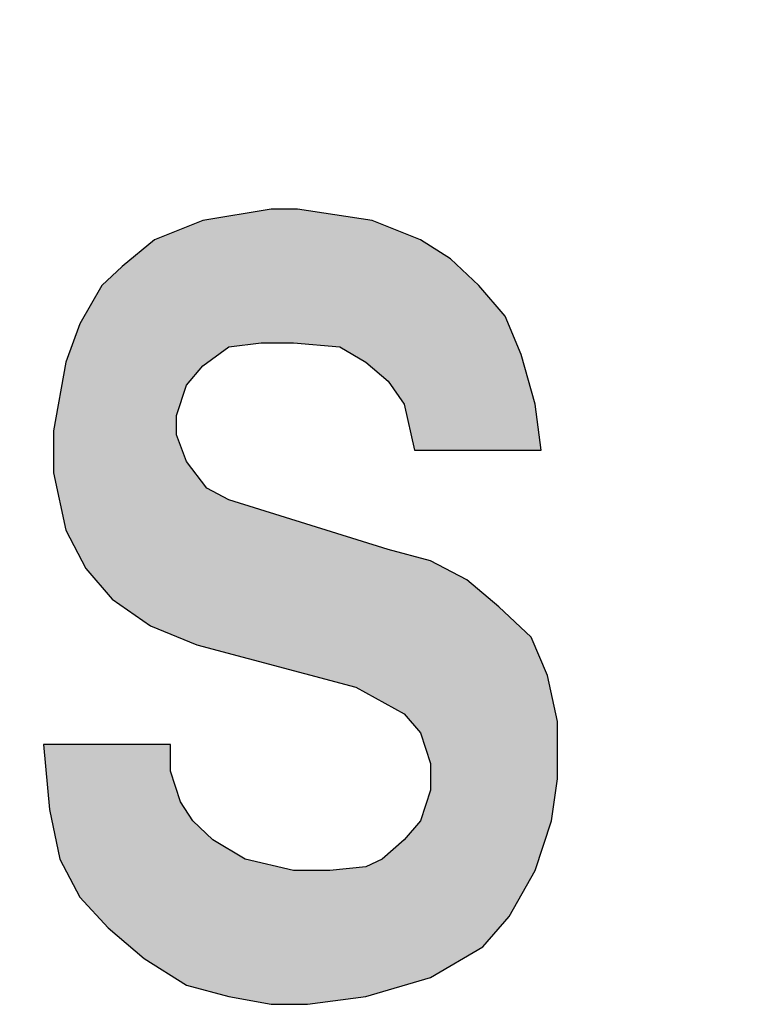
# Model space of a CAD drawing. Units: millimetres. Extents: x 0 to 1730, y 0 to 1100.
# Drawn here: x 148 to 152, y 495 to 500 of the extents above; entities that cross this region are included whole.
import ezdxf

# ---------------------------------------------------------------- set-up
doc = ezdxf.new("R2010")
doc.units = ezdxf.units.MM
doc.layers.add('_RB_product', color=7, linetype='Continuous')

# ---------------------------------------------------------------- blocks, each defined once
blk = doc.blocks.new('WASPL_front')
at = {"layer": '_RB_product'}
h = blk.add_hatch(color=256, dxfattribs=at)
h.dxf.hatch_style = 1
edge = h.paths.add_edge_path()
edge.add_spline(control_points=[(-18.72786025064465, 101.2753964827258), (-18.72823041753213, 101.608540054309), (-18.72872653473814, 102.055036662936), (-18.64398160253995, 102.5742544682988), (-18.54729094119671, 102.802204913997), (-18.43781862402261, 102.9510056371314), (-18.30610349993207, 103.0376149257688), (-18.15915514083167, 103.0891047193544), (-18.05436257601195, 103.0945011931312), (-17.999900902342, 103.097305790903)], knot_values=[0, 0, 0, 0, 0.4544058424375378, 0.6090187081339329, 0.7137988660283106, 0.7899680827086087, 0.8573513574234382, 0.9258641695143641, 1, 1, 1, 1], degree=3, periodic=0)
edge.add_spline(control_points=[(-17.999900902342, 103.097305790903), (-17.92658697849629, 103.0904940351232), (-17.74394198751611, 103.0735240926129), (-17.58202451892862, 102.9852498031389), (-17.48510092121569, 102.9324089219485)], knot_values=[0, 0, 0, 0, 0.4014012289973494, 1, 1, 1, 1], degree=3, periodic=0)
edge.add_line((-17.48510091852949, 102.9324089206714), (-17.1473192287749, 103.8130540465527))
edge.add_spline(control_points=[(-17.14734191746106, 103.8130644583573), (-17.26089714884983, 103.8691598860397), (-17.48800761164261, 103.9813507414043), (-17.74078790063231, 103.9977237629132), (-17.86717804513819, 104.0059102736677)], knot_values=[0, 0, 0, 0, 0.5000000000000251, 1, 1, 1, 1], degree=3, periodic=0)
edge.add_spline(control_points=[(-17.86717903220483, 104.0062495075661), (-17.95128032399725, 104.0019737735941), (-18.13741655982244, 103.9925105535891), (-18.30105636618077, 103.902038032471), (-18.39075936467407, 103.8524433977263)], knot_values=[0, 0, 0, 0, 0.4518265421183135, 1, 1, 1, 1], degree=3, periodic=0)
edge.add_arc((-18.54429774895493, 104.0672036579657), 0.2640000000014636, 213.4225173523552, 305.5620734900247, ccw=False)
edge.add_line((-18.76464045407942, 103.921790136245), (-19.82181021043993, 103.921790136245))
edge.add_line((-19.82181021043993, 103.921790136245), (-19.82181021043993, 100.0969871533898))
edge.add_line((-19.82181021043993, 100.0969871533898), (-18.72786025203459, 100.0969871533898))
edge.add_line((-18.72786025203459, 100.0969871533898), (-18.72786025203459, 101.2753962767461))
h.paths.add_polyline_path([(-13.80720883272261, 105.3736869581309, 0.1427354860066774), (-13.66539360018601, 105.4150316140662), (-9.884993113332484, 107.8234123375026, -0.2914945876188122), (-9.601281544199082, 107.8234234084117), (-6.942612687146038, 106.1296645520938), (-6.593668828268619, 106.6773966900561), (-9.601311601684301, 108.5934764524173, 0.2914902556253546), (-9.885019611224607, 108.5934293494868), (-13.85464576949289, 106.0644985832158, -0.1427680307779769), (-13.99648682197312, 106.0231269597334), (-19.11510620855483, 106.0231269597334), (-19.11510620855483, 105.3736869581309)])
edge = h.paths.add_edge_path()
edge.add_spline(control_points=[(-14.80251039460381, 104.0062495075534), (-15.05684042360531, 103.9867137467288), (-15.5511162339144, 103.948747117113), (-16.27232444355081, 103.5917881450201), (-16.81215548731279, 102.9246037897905), (-16.89132464378349, 102.3466320943521), (-16.93008219158469, 102.0636839538074)], knot_values=[0, 0, 0, 0, 0.2372207040049115, 0.4610248194043026, 0.736142744786821, 1, 1, 1, 1], degree=3, periodic=0)
edge.add_spline(control_points=[(-16.93008219158469, 102.0636839538074), (-16.9119926575222, 101.7975867412802), (-16.87794559166696, 101.2967540889539), (-16.46969627335852, 100.5799467859802), (-15.7224721771363, 100.1063666181143), (-15.10993045976056, 100.0441575052223), (-14.79848851977408, 100.0125277790264)], knot_values=[0, 0, 0, 0, 0.2383773386977479, 0.4486599226674909, 0.7196755446876489, 1, 1, 1, 1], degree=3, periodic=0)
edge.add_spline(control_points=[(-14.79848851977408, 100.0125277790264), (-14.54390846957221, 100.0312954450585), (-14.05111980315223, 100.0676238734205), (-13.34813002976761, 100.452724629146), (-12.77329375685258, 101.1122421274413), (-12.70513274351265, 101.7162423689752), (-12.67091672278593, 102.0194433304122)], knot_values=[0, 0, 0, 0, 0.2328396831668163, 0.4507060033651694, 0.7242609250149997, 1, 1, 1, 1], degree=3, periodic=0)
edge.add_spline(control_points=[(-12.67091672278593, 102.0194433304122), (-12.69112994442071, 102.2582402005448), (-12.73072950465621, 102.726065231853), (-13.14569537030843, 103.3910852664735), (-13.85333802156356, 103.9190432725654), (-14.47943605155387, 103.9765667040089), (-14.80251039460381, 104.0062495075534)], knot_values=[0, 0, 0, 0, 0.2186695888247765, 0.42839383607185, 0.7050441351820146, 1, 1, 1, 1], degree=3, periodic=0)
edge = h.paths.add_edge_path(flags=16)
edge.add_spline(control_points=[(-14.80251039460381, 103.1817651627921), (-14.68276959154582, 103.1714701128158), (-14.44715119514967, 103.1512121631105), (-14.15064259150131, 102.9682898162149), (-13.93459792032126, 102.7136628203078), (-13.81108769134084, 102.3851254341233), (-13.79932698469292, 102.1444785565824), (-13.79301980664104, 102.0154214555644)], knot_values=[0, 0, 0, 0, 0.2057707426889799, 0.4049026829254706, 0.5841795686843306, 0.7769986464895275, 1, 1, 1, 1], degree=3, periodic=0)
edge.add_spline(control_points=[(-13.79301980664104, 102.0154214555644), (-13.8011414677419, 101.8620878723393), (-13.81612611539822, 101.5791839578474), (-14.00440263024506, 101.18138205861), (-14.3492782331698, 100.8893438014773), (-14.65147622109066, 100.8544510267638), (-14.80251039461132, 100.8370121237877)], knot_values=[0, 0, 0, 0, 0.2626158786659757, 0.48453221088077, 0.742376671515183, 1, 1, 1, 1], degree=3, periodic=0)
edge.add_spline(control_points=[(-14.80251039461132, 100.8370121237877), (-14.92145212593255, 100.8474097545775), (-15.15624860906882, 100.8679351590367), (-15.45210346113458, 101.0509118653861), (-15.66990130509248, 101.3058362304211), (-15.79391495905361, 101.6375482271353), (-15.80567924179149, 101.8807245681597), (-15.81200098258887, 102.0113995807202)], knot_values=[0, 0, 0, 0, 0.2036542108979179, 0.4020228389531148, 0.581331967641127, 0.7750214919891111, 1, 1, 1, 1], degree=3, periodic=0)
edge.add_spline(control_points=[(-15.81200098258887, 102.0113995807202), (-15.803746701519, 102.1629622742622), (-15.78846362509807, 102.4435856508983), (-15.59793639432314, 102.8379316731258), (-15.25408332791585, 103.1286595272708), (-14.95262093431984, 103.1641119444033), (-14.80251039460381, 103.1817651627921)], knot_values=[0, 0, 0, 0, 0.2608262337289902, 0.4829284615745425, 0.7425287884799908, 1, 1, 1, 1], degree=3, periodic=0)
edge = h.paths.add_edge_path()
edge.add_line((-10.66802304661041, 104.1857901365662), (-10.66802304684438, 105.8454219608127))
edge.add_line((-10.66802304684461, 105.8454219608127), (-11.76197300524995, 105.14849897569))
edge.add_line((-11.76197300524995, 105.14849897569), (-11.76197300549711, 104.1857901365661))
edge.add_arc((-12.0259730055759, 104.1857901365661), 0.2640000000788564, -90, 0, ccw=False)
edge.add_line((-12.0259730055759, 103.9217901364873), (-12.26470736173132, 103.921790136245))
edge.add_line((-12.26470736173155, 103.921790136245), (-12.26470736173155, 103.1174151638418))
edge.add_line((-12.26470736173155, 103.1174151638418), (-12.02604078185618, 103.1174151638418))
edge.add_arc((-12.02597301064702, 102.8534151686008), 0.2640000039398025, 0, 90.0147083493473, ccw=False)
edge.add_line((-11.76197300670742, 102.8534151686008), (-11.76197300524995, 101.4483370339126))
edge.add_spline(control_points=[(-11.76197300612216, 101.4483371013543), (-11.76250527553588, 101.3143702234712), (-11.76345094210842, 101.0763554204493), (-11.73723597724893, 100.8398523327921), (-11.72577613246176, 100.7364652524625)], knot_values=[0, 0, 0, 0, 0.5628510335582269, 1, 1, 1, 1], degree=3, periodic=0)
edge.add_spline(control_points=[(-11.72577613246176, 100.7364652524625), (-11.70533950730691, 100.6390534218819), (-11.66770880583544, 100.4596854740084), (-11.50292732029197, 100.2421773109149), (-11.27191844733966, 100.1138094395525), (-10.99989058319374, 100.0267715672126), (-10.79773005301558, 100.0174144264113), (-10.69215429537234, 100.0125277790091)], knot_values=[0, 0, 0, 0, 0.2121759665987197, 0.3906873270944711, 0.5661802330143622, 0.773443161507209, 1, 1, 1, 1], degree=3, periodic=0)
edge.add_spline(control_points=[(-10.69215429537234, 100.0125277790091), (-10.55701527652081, 100.0166271861293), (-10.26299126428966, 100.025546328355), (-9.982853958081021, 100.1163113364418), (-9.831473076932298, 100.1653590234005)], knot_values=[0, 0, 0, 0, 0.4596189876192627, 1, 1, 1, 1], degree=3, periodic=0)
edge.add_line((-9.831473076301336, 100.1653590235752), (-9.923976198585251, 100.9496246196225))
edge.add_spline(control_points=[(-9.923976198535001, 100.9496246196373), (-9.99947603888927, 100.9246622518157), (-10.14362134679072, 100.8770037643474), (-10.2945205819467, 100.8608110051377), (-10.36638243231846, 100.8530996231792)], knot_values=[0, 0, 0, 0, 0.523775913747008, 1, 1, 1, 1], degree=3, periodic=0)
edge.add_spline(control_points=[(-10.36638243231846, 100.8530996231792), (-10.40414825494599, 100.8556235499125), (-10.47589470811408, 100.8604184353031), (-10.55485390552167, 100.9029757081952), (-10.60194523768564, 100.9473043530313), (-10.62829902370231, 100.9850012435962), (-10.64940961411457, 101.0342896562769), (-10.67052525983081, 101.233298571418), (-10.66919025521997, 101.4166931939911), (-10.66802304625321, 101.5770370966296)], knot_values=[0, 0, 0, 0, 0.1247524157279312, 0.2370011489245122, 0.2891896386123274, 0.3391439580940952, 0.3889873818846952, 0.4657850575150269, 1, 1, 1, 1], degree=3, periodic=0)
edge.add_line((-10.66802304625321, 101.5770370966296), (-10.66802304644443, 102.8534151633986))
edge.add_arc((-10.40402304652593, 102.8534151635209), 0.2639999999185307, 90, 180.0000000265472, ccw=False)
edge.add_line((-10.40402304652593, 103.1174151634395), (-9.919954321997693, 103.1174151638418))
edge.add_line((-9.919954321997693, 103.1174151638418), (-9.919954321997693, 103.921790136245))
edge.add_line((-9.919954321997693, 103.921790136245), (-10.40402304652593, 103.9217901364816))
edge.add_arc((-10.40402304652593, 104.1857901365662), 0.2640000000846406, 180, 270, ccw=False)
edge = h.paths.add_edge_path()
edge.add_line((-9.167863725588404, 100.0969871533898), (-8.073913767197835, 100.0969871533898))
edge.add_line((-8.07391376719761, 100.0969871533898), (-8.07391376719761, 102.0113995630588))
edge.add_spline(control_points=[(-8.073913766392025, 102.0113995806881), (-8.071124828652273, 102.1379887134605), (-8.066178365285396, 102.3625073532763), (-8.014358051969111, 102.6610807386258), (-7.90593926616475, 102.9058566804854), (-7.721620842092988, 103.0950467658451), (-7.462714856269258, 103.213581063095), (-7.274013010238377, 103.2271012593024), (-7.177035674276794, 103.2340495358428)], knot_values=[0, 0, 0, 0, 0.2186259623142055, 0.3877552726074453, 0.5200787206878158, 0.6750924253163642, 0.8330240445931554, 1, 1, 1, 1], degree=3, periodic=0)
edge.add_spline(control_points=[(-7.177035674276794, 103.2340495358428), (-7.082480040546442, 103.2280366840042), (-6.90742898862004, 103.216905078219), (-6.713670127881869, 103.1047988972473), (-6.606236074761, 102.9790657113663), (-6.530246069842633, 102.8164742104595), (-6.508377968383001, 102.5207424077086), (-6.504068236140483, 102.2721460052963), (-6.501360699056931, 102.1159683268464)], knot_values=[0, 0, 0, 0, 0.1847717035361913, 0.3420682596609024, 0.424148860078309, 0.5081116804518916, 0.6909771217187873, 1, 1, 1, 1], degree=3, periodic=0)
edge.add_line((-6.501360696913252, 102.1159682417854), (-6.501360696913252, 100.0969871533898))
edge.add_line((-6.501360696913252, 100.0969871533898), (-5.407410738507905, 100.0969871533898))
edge.add_line((-5.407410738507905, 100.0969871533898), (-5.407410738507905, 102.3411933002964))
edge.add_spline(control_points=[(-5.40741073918798, 102.3411933185817), (-5.409191737611536, 102.511492614643), (-5.412143729541867, 102.7937624560627), (-5.467827123921097, 103.1712636946423), (-5.607282402288319, 103.4832628112719), (-5.870250727445863, 103.7717837409444), (-6.302036627105508, 103.9690884511956), (-6.63463295199881, 103.9933702310216), (-6.811045062695711, 104.0062495075202)], knot_values=[0, 0, 0, 0, 0.2028240026620104, 0.3361793054441792, 0.4509244012148646, 0.6048730404035199, 0.7904210728730848, 1, 1, 1, 1], degree=3, periodic=0)
edge.add_spline(control_points=[(-6.811045062695711, 104.0062495075202), (-7.020850726409435, 103.9871012150148), (-7.503037119521877, 103.9430936037155), (-7.867840916365594, 103.6185012276295), (-8.073913766377245, 103.4351432784713)], knot_values=[0, 0, 0, 0, 0.4351131983778512, 1, 1, 1, 1], degree=3, periodic=0)
edge.add_line((-8.07391376719761, 103.4351432777968), (-8.07391376719761, 105.650923970332))
edge.add_line((-8.07391376719761, 105.650923970332), (-9.167863725588177, 106.3478469554548))
edge.add_line((-9.167863725588404, 106.3478469554548), (-9.167863725588404, 100.0969871533898))
edge = h.paths.add_edge_path()
edge.add_spline(control_points=[(-0.2956078016677566, 102.0194433303609), (-0.3158210232877536, 102.2582402004935), (-0.3554205835307584, 102.7260652318015), (-0.770386449182979, 103.3910852664221), (-1.478029100438106, 103.9190432725139), (-2.104127130421147, 103.9765667039574), (-2.427201473478362, 104.0062495075021)], knot_values=[0, 0, 0, 0, 0.218669588824771, 0.4283938360718526, 0.7050441351820403, 1, 1, 1, 1], degree=3, periodic=0)
edge.add_spline(control_points=[(-2.427201473478362, 104.0062495075021), (-2.681531502487359, 103.9867137466772), (-3.175807312788947, 103.9487471170616), (-3.897015522417859, 103.5917881449688), (-4.436846566179838, 102.9246037897391), (-4.516015722658039, 102.3466320943007), (-4.55477327045196, 102.0636839537562)], knot_values=[0, 0, 0, 0, 0.2372207040049109, 0.4610248194043317, 0.7361427447868575, 1, 1, 1, 1], degree=3, periodic=0)
edge.add_spline(control_points=[(-4.55477327045196, 102.0636839537562), (-4.536683736396753, 101.7975867412288), (-4.502636670534229, 101.2967540889025), (-4.094387352240346, 100.5799467859286), (-3.347163256003568, 100.1063666180629), (-2.734621538627834, 100.044157505171), (-2.423179598641127, 100.0125277789749)], knot_values=[0, 0, 0, 0, 0.2383773386977719, 0.4486599226675136, 0.7196755446876962, 1, 1, 1, 1], degree=3, periodic=0)
edge.add_spline(control_points=[(-2.423179598641127, 100.0125277789749), (-2.168599548454039, 100.0312954450069), (-1.67581088202678, 100.0676238733691), (-0.9728211086421651, 100.4527246290945), (-0.3979848357344053, 101.11224212739), (-0.3298238223799217, 101.7162423689238), (-0.2956078016677566, 102.0194433303609)], knot_values=[0, 0, 0, 0, 0.2328396831668092, 0.4507060033651598, 0.7242609250149883, 1, 1, 1, 1], degree=3, periodic=0)
edge = h.paths.add_edge_path(flags=16)
edge.add_spline(control_points=[(-2.427201473478362, 103.1817651627406), (-2.307460670413092, 103.1714701127644), (-2.071842274031723, 103.151212163059), (-1.775333670383361, 102.9682898161633), (-1.559288999195814, 102.7136628202563), (-1.435778770222668, 102.3851254340719), (-1.424018063574976, 102.1444785565311), (-1.417710885508085, 102.0154214555131)], knot_values=[0, 0, 0, 0, 0.2057707426889839, 0.4049026829255089, 0.5841795686843977, 0.7769986464895747, 1, 1, 1, 1], degree=3, periodic=0)
edge.add_spline(control_points=[(-1.417710885508085, 102.0154214555131), (-1.425832546616447, 101.8620878722879), (-1.44081719428027, 101.579183957796), (-1.629093709119615, 101.1813820585586), (-1.973969312044346, 100.889343801426), (-2.276167299957705, 100.8544510267124), (-2.427201473493141, 100.8370121237362)], knot_values=[0, 0, 0, 0, 0.2626158786659523, 0.4845322108807509, 0.7423766715151923, 1, 1, 1, 1], degree=3, periodic=0)
edge.add_spline(control_points=[(-2.427201473493141, 100.8370121237362), (-2.546143204807094, 100.847409754526), (-2.78093968793587, 100.8679351589854), (-3.076794540009132, 101.0509118653347), (-3.294592383974531, 101.3058362303697), (-3.418606037920881, 101.6375482270839), (-3.430370320666042, 101.8807245681082), (-3.436692061463418, 102.0113995806689)], knot_values=[0, 0, 0, 0, 0.2036542108979199, 0.4020228389531109, 0.5813319676411096, 0.7750214919890982, 1, 1, 1, 1], degree=3, periodic=0)
edge.add_spline(control_points=[(-3.436692061463418, 102.0113995806689), (-3.428437780386275, 102.1629622742108), (-3.413154703965119, 102.4435856508469), (-3.222627473190414, 102.8379316730744), (-2.878774406790398, 103.1286595272193), (-2.577312013201662, 103.1641119443519), (-2.427201473478362, 103.1817651627406)], knot_values=[0, 0, 0, 0, 0.2608262337289541, 0.4829284615745131, 0.7425287884799945, 1, 1, 1, 1], degree=3, periodic=0)
edge = h.paths.add_edge_path()
edge.add_arc((1.870739002893742, 104.0216510236455), 0.2640000000023508, 180, 300.30476264108455, ccw=False)
edge.add_line((1.606739002891345, 104.0216510236455), (1.606739002567792, 105.3736869581309))
edge.add_line((1.606739002567792, 105.3736869581309), (0.5127890441624459, 105.3736869581309))
edge.add_line((0.5127890441622185, 105.3736869581309), (0.5127890441622185, 100.0969871533898))
edge.add_line((0.5127890441622185, 100.0969871533898), (1.529241580496091, 100.0969871533898))
edge.add_arc((1.790316837081263, 100.0577990123096), 0.2640000000045188, 56.95214233656458, 171.4634710629625, ccw=False)
edge.add_spline(control_points=[(1.934286438656954, 100.2790878605678), (2.055286694966071, 100.2106605121068), (2.328605897995885, 100.0560946548368), (2.642430822379537, 100.0281186291867), (2.817323334164029, 100.0125277789531)], knot_values=[0, 0, 0, 0, 0.4427067508290318, 1, 1, 1, 1], degree=3, periodic=0)
edge.add_spline(control_points=[(2.817323334164029, 100.0125277789531), (3.019218374697629, 100.0311104328486), (3.42081127859501, 100.068073509901), (3.92515931400635, 100.3900929024546), (4.299570383622949, 100.8322887836035), (4.51507242202183, 101.4046167452704), (4.535688524529405, 101.8233454390295), (4.546729520733379, 102.0475964543082)], knot_values=[0, 0, 0, 0, 0.2009099535689469, 0.3996334504294997, 0.5809700684725952, 0.7755876562135181, 1, 1, 1, 1], degree=3, periodic=0)
edge.add_spline(control_points=[(4.546729520733379, 102.0475964543082), (4.532651521396928, 102.3013002772096), (4.50655717512177, 102.7715542701518), (4.182192744332041, 103.4347152892764), (3.58703775072945, 103.9218408911771), (3.067626820325813, 103.9779215732387), (2.805257709615489, 104.0062495074802)], knot_values=[0, 0, 0, 0, 0.2569095591639399, 0.4761960014645437, 0.7354118266687775, 1, 1, 1, 1], degree=3, periodic=0)
edge.add_spline(control_points=[(2.805257709615489, 104.0062495074802), (2.679852236673241, 103.9997351351545), (2.398708801326165, 103.9851307245834), (2.144674332737622, 103.8619570795262), (2.003953243272235, 103.7937256713161)], knot_values=[0, 0, 0, 0, 0.4460551347785198, 1, 1, 1, 1], degree=3, periodic=0)
edge = h.paths.add_edge_path(flags=16)
edge.add_spline(control_points=[(2.515682720229278, 103.2340495358026), (2.625980135947884, 103.2241787671716), (2.842866914621026, 103.2047690720536), (3.11525645336269, 103.0274181269437), (3.311740815138364, 102.76598824947), (3.413742255177567, 102.4105890435782), (3.42333031762746, 102.1460563389119), (3.428648311745064, 101.9993339560828)], knot_values=[0, 0, 0, 0, 0.1892293061979374, 0.3720969742137022, 0.5423364596294596, 0.7461580969285251, 1, 1, 1, 1], degree=3, periodic=0)
edge.add_spline(control_points=[(3.428648311745064, 101.9993339560828), (3.422089051624652, 101.8388570796938), (3.410337968826297, 101.5513586380413), (3.26835070228094, 101.1868966572863), (3.051241010401554, 100.9669274341395), (2.815147871232284, 100.8344872162302), (2.642670077475713, 100.8201124202845), (2.55590146874897, 100.8128808746006)], knot_values=[0, 0, 0, 0, 0.2906106741543628, 0.5206364793904433, 0.6890376985000313, 0.8435638253405952, 1, 1, 1, 1], degree=3, periodic=0)
edge.add_spline(control_points=[(2.55590146874897, 100.8128808746006), (2.425801286545492, 100.8267999621352), (2.214261752020092, 100.8494320388042), (1.95990756786341, 101.0165370204501), (1.854483392416568, 101.1472526680899), (1.799788996482448, 101.2150683598533)], knot_values=[0, 0, 0, 0, 0.4346183531933678, 0.706678211975249, 1, 1, 1, 1], degree=3, periodic=0)
edge.add_spline(control_points=[(1.799788996482448, 101.2150683598533), (1.747526404797099, 101.3168617564294), (1.607616136594742, 101.5893691265507), (1.602131278227716, 101.8983033010756), (1.598695253861706, 102.0918370776978)], knot_values=[0, 0, 0, 0, 0.3735436459238043, 1, 1, 1, 1], degree=3, periodic=0)
edge.add_spline(control_points=[(1.598695253861706, 102.0918370776978), (1.605651890523404, 102.2443609683109), (1.618258748706239, 102.5207656666994), (1.783591441126645, 102.9078833723842), (2.100698576321519, 103.1851206501981), (2.377584223243047, 103.2177669725758), (2.515682720229278, 103.2340495358026)], knot_values=[0, 0, 0, 0, 0.2764688024350368, 0.5010184020589264, 0.7511297191951535, 1, 1, 1, 1], degree=3, periodic=0)
h.paths.add_polyline_path([(5.423498237220883, 100.0969871483098), (6.517448200712351, 100.0969871483098), (6.517448200712351, 105.3736869581309), (5.423498237220883, 105.3736869581309)])
edge = h.paths.add_edge_path()
edge.add_spline(control_points=[(9.171885601113217, 103.2340495357748), (9.26975771246748, 103.2313451720096), (9.440012114095452, 103.2266407692098), (9.654580631302222, 103.1792952820123), (9.794703206843906, 103.0883233962253), (9.87413165764815, 102.9653886469288), (9.893364584713709, 102.8707642516594), (9.90361588759606, 102.8203286974306)], knot_values=[0, 0, 0, 0, 0.3134744422200812, 0.5453075738477021, 0.6927517507830206, 0.8362342428615862, 1, 1, 1, 1], degree=3, periodic=0)
edge.add_arc((9.642211643838664, 102.7830659316005), 0.2640467631687269, -74.01953760735358, 8.11276621166428, ccw=False)
edge.add_spline(control_points=[(9.714906273142333, 102.5292230968107), (9.609209475320313, 102.5018984792406), (9.324974213317319, 102.4284182982429), (9.035798947373676, 102.3773150160705), (8.854157487755854, 102.345215193375)], knot_values=[0, 0, 0, 0, 0.3718637760430253, 1, 1, 1, 1], degree=3, periodic=0)
edge.add_spline(control_points=[(8.854157487755854, 102.345215193375), (8.641287939462018, 102.3035727379871), (8.279440225975804, 102.232786534016), (7.776618865604177, 102.0343239321316), (7.415312767730938, 101.6575409418574), (7.371849387889824, 101.3150395916294), (7.349976292926385, 101.1426746124853)], knot_values=[0, 0, 0, 0, 0.3068276279456406, 0.521562978299068, 0.7592249279823131, 1, 1, 1, 1], degree=3, periodic=0)
edge.add_spline(control_points=[(7.349976292926385, 101.1426746124853), (7.362477630300645, 101.0063752102893), (7.387162551246547, 100.7372408073569), (7.61171773838555, 100.4043640991056), (7.91674910845586, 100.1696792267459), (8.29690335932628, 100.0329369464908), (8.573835087003545, 100.0196235976863), (8.721435617625957, 100.0125277789286)], knot_values=[0, 0, 0, 0, 0.2035865663846585, 0.4019984541842252, 0.5834364279532039, 0.777977753627255, 1, 1, 1, 1], degree=3, periodic=0)
edge.add_spline(control_points=[(8.721446223226849, 100.0134879005358), (8.898691050190337, 100.0249516298614), (9.253180704095485, 100.0478790885123), (9.564461541359378, 100.2190305519343), (9.720101959998601, 100.3046062836453)], knot_values=[0, 0, 0, 0, 0.5000000000000019, 1, 1, 1, 1], degree=3, periodic=0)
edge.add_arc((9.863034362897452, 100.0817719392693), 0.2640251454716514, 20.85903166056511, 120.8302044202822, ccw=False)
edge.add_arc((12.72132359076454, 101.1709053103476), 2.794737481823525, 200.8590317015869, 202.5980818055178)
edge.add_line((10.14115743844922, 100.0969871483098), (11.22304177692308, 100.0969871483098))
edge.add_spline(control_points=[(11.22304177586966, 100.0969871508206), (11.15194448789316, 100.2456225181999), (11.03396350521166, 100.4922725269657), (10.978137657248, 100.9238784175708), (10.97535134238137, 101.1916963112299), (10.97368553502519, 101.3518121047999)], knot_values=[0, 0, 0, 0, 0.3788201906908996, 0.628625642751868, 1, 1, 1, 1], degree=3, periodic=0)
edge.add_line((10.97368553611954, 101.3518120677224), (10.98977303335482, 102.5342433330127))
edge.add_spline(control_points=[(10.98977303444053, 102.5342433114333), (10.98565152026276, 102.7008034398378), (10.97864790830158, 102.9838359513367), (10.90899768263489, 103.3553393197431), (10.73385118673195, 103.6013836287876), (10.50193935097172, 103.7734628677966), (10.19001939933423, 103.9186189484079), (9.759884545290104, 103.9945781840015), (9.435371411138021, 104.002040330259), (9.252323098174884, 104.0062495074534)], knot_values=[0, 0, 0, 0, 0.1866837288917341, 0.3172281694920721, 0.4140343591892633, 0.5162233269703393, 0.6371913640708933, 0.7953503209921781, 1, 1, 1, 1], degree=3, periodic=0)
edge.add_spline(control_points=[(9.252323098174884, 104.0062495074534), (9.040869105631373, 103.9988222489021), (8.661778766611405, 103.9855068135756), (8.116349454223155, 103.8274445220931), (7.675715049334485, 103.4644932885086), (7.535649282655867, 103.1068799867893), (7.462588788803941, 102.9203432972873)], knot_values=[0, 0, 0, 0, 0.2787155940413352, 0.4996755453324382, 0.7390229418147686, 1, 1, 1, 1], degree=3, periodic=0)
edge.add_line((7.46258878782055, 102.9203432951146), (8.45197000262101, 102.7554464285226))
edge.add_spline(control_points=[(8.451970002514372, 102.755446428331), (8.481878719637052, 102.8249898937142), (8.536685889096132, 102.9524270042891), (8.67841872273948, 103.1203135139338), (8.900526225378371, 103.2224476038223), (9.074777060349106, 103.229897673769), (9.171885601113217, 103.2340495357748)], knot_values=[0, 0, 0, 0, 0.242174699377518, 0.4437806452830682, 0.6900235806699005, 1, 1, 1, 1], degree=3, periodic=0)
edge = h.paths.add_edge_path(flags=16)
edge.add_spline(control_points=[(9.909761220479822, 101.5840781233555), (9.90790014554409, 101.5213838946858), (9.904447685360537, 101.4050805018996), (9.879273705217201, 101.2915367414978), (9.867669950585423, 101.2391996089348)], knot_values=[0, 0, 0, 0, 0.5390576075886451, 1, 1, 1, 1], degree=3, periodic=0)
edge.add_spline(control_points=[(9.867669950585423, 101.2391996089348), (9.844659644143348, 101.1827281210885), (9.7900600888795, 101.0487308564607), (9.676165236989618, 100.9579223703365), (9.610269960022379, 100.9053839961787)], knot_values=[0, 0, 0, 0, 0.4214376166794891, 1, 1, 1, 1], degree=3, periodic=0)
edge.add_spline(control_points=[(9.610269960022379, 100.9053839961787), (9.531631445719086, 100.8581466853961), (9.35862087038322, 100.7542210913255), (9.157120090631677, 100.7349250419308), (9.047207480672569, 100.7243996278187)], knot_values=[0, 0, 0, 0, 0.4545301011270702, 1, 1, 1, 1], degree=3, periodic=0)
edge.add_spline(control_points=[(9.047207480672569, 100.7243996278189), (8.975023731912415, 100.7294024853502), (8.83592248236505, 100.7390432112194), (8.63895354911665, 100.8425080683008), (8.476853971144237, 101.0124302082636), (8.45465636121071, 101.1707251336595), (8.443926252810343, 101.2472433586456)], knot_values=[0, 0, 0, 0, 0.2430890673572187, 0.4684432937479804, 0.743050666088717, 1, 1, 1, 1], degree=3, periodic=0)
edge.add_spline(control_points=[(8.443926252810343, 101.2472433586456), (8.451774079394, 101.3082860993674), (8.46477949065138, 101.4094460750886), (8.553831006399378, 101.5285213514482), (8.621403308323579, 101.5786953028973), (8.657085619986901, 101.6051902205169)], knot_values=[0, 0, 0, 0, 0.4179638181530196, 0.692649268313068, 1, 1, 1, 1], degree=3, periodic=0)
edge.add_spline(control_points=[(8.657085619986901, 101.6051902205169), (8.696149337217548, 101.6239944448902), (8.791570629454325, 101.6699276923257), (9.103215245457022, 101.7542171866965), (9.375909468389409, 101.8090249797086), (9.587434577430713, 101.8515386210636)], knot_values=[0, 0, 0, 0, 0.1345595997331227, 0.3286899404437555, 1, 1, 1, 1], degree=3, periodic=0)
edge.add_arc((9.645951702406364, 101.5941055917158), 0.2640000346428135, -2.176653696874496, 102.80629576819348, ccw=False)
edge = h.paths.add_edge_path()
edge.add_spline(control_points=[(15.41785724703686, 102.5342433114148), (15.41373573285909, 102.7008034398195), (15.40673212089791, 102.9838359513185), (15.33708189523872, 103.3553393197248), (15.16193539932828, 103.6013836287692), (14.93002356356806, 103.7734628677783), (14.61810361193056, 103.9186189483896), (14.18796875788643, 103.9945781839831), (13.86345562373435, 104.0020403302406), (13.68040731075643, 104.0062495074352)], knot_values=[0, 0, 0, 0, 0.1866837288917195, 0.3172281694920298, 0.4140343591891914, 0.5162233269702468, 0.6371913640708156, 0.795350320992131, 1, 1, 1, 1], degree=3, periodic=0)
edge.add_spline(control_points=[(13.68040731075643, 104.0062495074352), (13.4689533182277, 103.9988222488838), (13.08986297920774, 103.9855068135573), (12.54443366682699, 103.8274445220746), (12.10379926193809, 103.4644932884903), (11.9637334952522, 103.1068799867711), (11.89067300140755, 102.920343297269)], knot_values=[0, 0, 0, 0, 0.2787155940413148, 0.4996755453323889, 0.7390229418147146, 1, 1, 1, 1], degree=3, periodic=0)
edge.add_line((11.89067300022293, 102.9203432946516), (12.88005421540515, 102.7554464288423))
edge.add_spline(control_points=[(12.8800542151107, 102.7554464283127), (12.90996293223338, 102.8249898936959), (12.96477010169246, 102.9524270042708), (13.10650293533581, 103.1203135139152), (13.3286104379822, 103.222447603804), (13.50286127293066, 103.2298976737505), (13.59996981370955, 103.2340495357564)], knot_values=[0, 0, 0, 0, 0.2421746993774717, 0.4437806452830221, 0.6900235806698765, 1, 1, 1, 1], degree=3, periodic=0)
edge.add_spline(control_points=[(13.59996981370955, 103.2340495357564), (13.69784011166302, 103.2313452804358), (13.86809191284646, 103.2266410509732), (14.08265713522087, 103.1792973851459), (14.2227796765801, 103.0883308246755), (14.3022099997172, 102.9654019786176), (14.32144498371053, 102.8707813900564), (14.33169733168233, 102.8203481171051)], knot_values=[0, 0, 0, 0, 0.3134750371609702, 0.5453103833754673, 0.6927560218678668, 0.8362373385396743, 1, 1, 1, 1], degree=3, periodic=0)
edge.add_arc((14.07027986162438, 102.7830762998804), 0.2640611421060239, -74.01679110323948, 8.114297808971514, ccw=False)
edge.add_spline(control_points=[(14.14299054090793, 102.5292231083562), (14.03729373836222, 102.5018984900133), (13.75305845789307, 102.4284183054563), (13.46388317363858, 102.3773150190773), (13.28224170035946, 102.3452151933565)], knot_values=[0, 0, 0, 0, 0.3718637685503269, 1, 1, 1, 1], degree=3, periodic=0)
edge.add_spline(control_points=[(13.28224170035946, 102.3452151933565), (13.06937215204357, 102.3035727379688), (12.70752443857213, 102.2327865339977), (12.20470307820051, 102.034323932113), (11.84339698032727, 101.6575409418389), (11.79993360048615, 101.315039591611), (11.77806050552294, 101.1426746124667)], knot_values=[0, 0, 0, 0, 0.3068276279456199, 0.5215629782990017, 0.7592249279822915, 1, 1, 1, 1], degree=3, periodic=0)
edge.add_spline(control_points=[(11.77806050552294, 101.1426746124667), (11.79056184289698, 101.0063752102709), (11.81524676385015, 100.7372408073385), (12.03980195098188, 100.4043640990873), (12.34483332105947, 100.1696792267276), (12.72498757192261, 100.0329369464724), (13.0019192995926, 100.0196235976679), (13.14951983022229, 100.0125277789103)], knot_values=[0, 0, 0, 0, 0.2035865663846867, 0.4019984541842691, 0.5834364279532432, 0.7779777536272886, 1, 1, 1, 1], degree=3, periodic=0)
edge.add_spline(control_points=[(13.14953043871355, 100.0134881036137), (13.32677328219256, 100.0249514548357), (13.68125896913602, 100.0478781572797), (13.99253721626769, 100.2190260138287), (14.14817633982966, 100.3045999421031)], knot_values=[0, 0, 0, 0, 0.5000000000000079, 1, 1, 1, 1], degree=3, periodic=0)
edge.add_arc((14.29114532793824, 100.0818531729896), 0.2639712221015007, 20.84051000468162, 120.85499837914551, ccw=False)
edge.add_arc((17.14940534675634, 101.1709048480739), 2.79473503489924, 200.8594292477734, 202.5980924199353)
edge.add_line((14.569241652448, 100.0969871483098), (15.65112598951145, 100.0969871483098))
edge.add_spline(control_points=[(15.65112598846599, 100.0969871508021), (15.58002870048949, 100.2456225181816), (15.46204771780799, 100.4922725269474), (15.40622186984433, 100.9238784175525), (15.40343555497043, 101.1916963112114), (15.40176974762153, 101.3518121047816)], knot_values=[0, 0, 0, 0, 0.37882019069098, 0.6286256427519388, 1, 1, 1, 1], degree=3, periodic=0)
edge.add_line((15.40176974667679, 101.3518121367957), (15.41785724760348, 102.5342433001516))
edge = h.paths.add_edge_path(flags=16)
edge.add_spline(control_points=[(14.33789663986613, 101.5857369638643), (14.33605636214451, 101.5227182036878), (14.3326438307397, 101.4058589414074), (14.30738955254946, 101.2917657162802), (14.29575416318175, 101.2391996089162)], knot_values=[0, 0, 0, 0, 0.5392705631253615, 1, 1, 1, 1], degree=3, periodic=0)
edge.add_spline(control_points=[(14.29575416318175, 101.2391996089162), (14.27274385673968, 101.1827281210699), (14.21814430147583, 101.0487308564424), (14.10424944958595, 100.9579223703182), (14.03835417261871, 100.9053839961602)], knot_values=[0, 0, 0, 0, 0.421437616679425, 1, 1, 1, 1], degree=3, periodic=0)
edge.add_spline(control_points=[(14.03835417261871, 100.9053839961602), (13.95971565831564, 100.8581466853777), (13.78670508298705, 100.754221091307), (13.58520430323528, 100.7349250419122), (13.4752916932689, 100.7243996278003)], knot_values=[0, 0, 0, 0, 0.4545301011273004, 1, 1, 1, 1], degree=3, periodic=0)
edge.add_spline(control_points=[(13.4752916932689, 100.7243996278003), (13.40310794450897, 100.7294024853317), (13.26400669496138, 100.7390432112009), (13.06703776171298, 100.8425080682824), (12.90493818374807, 101.012430208245), (12.88274057380704, 101.1707251336409), (12.87201046539189, 101.2472433586271)], knot_values=[0, 0, 0, 0, 0.2430890673572686, 0.4684432937480631, 0.7430506660887595, 1, 1, 1, 1], degree=3, periodic=0)
edge.add_spline(control_points=[(12.87201046539189, 101.2472433586271), (12.87985829199033, 101.3082860993489), (12.89286370324771, 101.4094460750702), (12.98191521899594, 101.5285213514297), (13.04948752092014, 101.5786953028789), (13.08516983259073, 101.6051902204983)], knot_values=[0, 0, 0, 0, 0.4179638181529699, 0.6926492683130215, 1, 1, 1, 1], degree=3, periodic=0)
edge.add_spline(control_points=[(13.08516983259073, 101.6051902204983), (13.12423173059528, 101.6239937206318), (13.21964805036737, 101.66992494448), (13.53127993060502, 101.7542130417773), (13.80396385205131, 101.8090183487038), (14.01548195885971, 101.8515302603071)], knot_values=[0, 0, 0, 0, 0.1345588102019546, 0.3286861907742354, 1, 1, 1, 1], degree=3, periodic=0)
edge.add_arc((14.07402433977381, 101.5940981495158), 0.2640047370114226, -1.8148793993133836, 102.81166812377012, ccw=False)
edge = h.paths.add_edge_path()
edge.add_spline(control_points=[(18.08436027422613, 100.7445090020436), (17.98129934190365, 100.748933161927), (17.79248797213131, 100.7570383834575), (17.5190535745819, 100.8523269033385), (17.29524607414464, 101.0507198376688), (17.23210764955684, 101.2440631677944), (17.19954780668172, 101.3437683550691)], knot_values=[0, 0, 0, 0, 0.2643452400338885, 0.4842900770985836, 0.7340536422492372, 1, 1, 1, 1], degree=3, periodic=0)
edge.add_line((17.19954780750686, 101.3437683530954), (16.10559784641941, 101.1909371115202))
edge.add_spline(control_points=[(16.10559784681254, 101.1909371106787), (16.16254566515567, 101.0404482416936), (16.2766010878056, 100.7390482574213), (16.6713732869116, 100.3416652408743), (17.29057043663647, 100.0489650239581), (17.80193103813167, 100.0254920961471), (18.08436027422613, 100.0125277788897)], knot_values=[0, 0, 0, 0, 0.1927561075278861, 0.3860530560773434, 0.6609113688609445, 1, 1, 1, 1], degree=3, periodic=0)
edge.add_spline(control_points=[(18.08436027422613, 100.0125277788896), (18.32940843579217, 100.022738836174), (18.77349277288726, 100.0412436499874), (19.33937488982155, 100.2515825635713), (19.70036113314222, 100.5642197442979), (19.92476259098498, 100.9093840273811), (19.95006970536246, 101.1651105247252), (19.96257583034776, 101.2914839819751)], knot_values=[0, 0, 0, 0, 0.2901720471827096, 0.5258593265518713, 0.6988386840018058, 0.8511738240349199, 1, 1, 1, 1], degree=3, periodic=0)
edge.add_spline(control_points=[(19.96257583034776, 101.2914839819751), (19.95161407926548, 101.4222919274363), (19.93418249426372, 101.6303052095504), (19.79395378042864, 101.8859644212873), (19.67889854064742, 101.9906409154382), (19.62071646789332, 102.043574579393)], knot_values=[0, 0, 0, 0, 0.4557840256566665, 0.724796424082701, 1, 1, 1, 1], degree=3, periodic=0)
edge.add_spline(control_points=[(19.62071646789332, 102.043574579393), (19.50941818543015, 102.1122335217017), (19.24983944198175, 102.272365390561), (18.70096020687879, 102.4380184138502), (18.10029990923203, 102.5497835530971), (17.67917460983335, 102.6715305168203), (17.51208762330111, 102.7198352216607)], knot_values=[0, 0, 0, 0, 0.1756559324143311, 0.4096787947490668, 0.7657823184362922, 1, 1, 1, 1], degree=3, periodic=0)
edge.add_arc((17.60058013655293, 102.9685716921612), 0.2640090167957734, 107.57829997663069, 259.0123112254364, ccw=False)
edge.add_spline(control_points=[(17.52084709639484, 103.2202528433761), (17.58266617696608, 103.2353498885543), (17.74496148108164, 103.2749845695567), (17.91235555496178, 103.2770261973827), (18.01598840175006, 103.2782901591156)], knot_values=[0, 0, 0, 0, 0.3809049245866683, 1, 1, 1, 1], degree=3, periodic=0)
edge.add_spline(control_points=[(18.01598840175006, 103.2782901591156), (18.10673268350797, 103.2749264695085), (18.27127975230769, 103.2688270739938), (18.50748900571125, 103.196743118238), (18.70150698545785, 103.0455576773172), (18.76178071988852, 102.892863202003), (18.79221024827643, 102.8157745510754)], knot_values=[0, 0, 0, 0, 0.2777597845792855, 0.5036632335982679, 0.7494216365788088, 1, 1, 1, 1], degree=3, periodic=0)
edge.add_line((18.79221024753337, 102.8157745525565), (19.82181021099541, 102.992737043579))
edge.add_spline(control_points=[(19.82181021051406, 102.992737044581), (19.76806901212512, 103.1292358789476), (19.66349275498282, 103.3948521589659), (19.37147659254242, 103.6961032878447), (18.99789691129331, 103.892115649632), (18.53272972561672, 103.9908918401421), (18.18714605472519, 104.0007779389247), (17.99587902749022, 104.0062495074172)], knot_values=[0, 0, 0, 0, 0.1930558824257379, 0.375671964991867, 0.5417328216190165, 0.7463670645544321, 1, 1, 1, 1], degree=3, periodic=0)
edge.add_spline(control_points=[(17.99587902749022, 104.0062495074172), (17.7636896716192, 103.9974152608862), (17.34828564792929, 103.981610136911), (16.81997399662509, 103.7969915984804), (16.48976045629069, 103.5102804951031), (16.29073646967549, 103.1889981021553), (16.26921820646953, 102.9511283670367), (16.25842909120956, 102.8318620504961)], knot_values=[0, 0, 0, 0, 0.2965753289972898, 0.5305953174726663, 0.6980822410586536, 0.8486204266833759, 1, 1, 1, 1], degree=3, periodic=0)
edge.add_spline(control_points=[(16.25842909120956, 102.8318620504961), (16.27532190139141, 102.6814441180658), (16.30279788996722, 102.4367908396931), (16.5082986883699, 102.1489271366629), (16.66654486853349, 102.0347604996957), (16.74909782320173, 101.9752027069125)], knot_values=[0, 0, 0, 0, 0.4329461406700445, 0.7041826128198779, 1, 1, 1, 1], degree=3, periodic=0)
edge.add_spline(control_points=[(16.74909782320173, 101.9752027069125), (16.91388625274135, 101.9022546205441), (17.44811297069964, 101.6657646140946), (18.02397030423026, 101.5562474347499), (18.42219776185084, 101.4805121000487)], knot_values=[0, 0, 0, 0, 0.3084616025168394, 1, 1, 1, 1], degree=3, periodic=0)
edge.add_spline(control_points=[(18.42219776185084, 101.4805121000487), (18.49246331832069, 101.4638884445535), (18.59544830107848, 101.4395239200239), (18.71929472058741, 101.3947544267735), (18.7676881774255, 101.3617650331207), (18.78818837342442, 101.3477902299151)], knot_values=[0, 0, 0, 0, 0.5531319571111774, 0.8106999775722689, 1, 1, 1, 1], degree=3, periodic=0)
edge.add_arc((18.62048312595948, 101.1703103864735), 0.2439983911331342, -1.3774187888172946, 46.753909764128196, ccw=False)
edge.add_arc((18.55356730347694, 101.152183544394), 0.3110854494884566, -57.63713784689219, 2.2589227067114734, ccw=False)
edge.add_spline(control_points=[(18.7198165009263, 100.8892964967308), (18.64500086686075, 100.8516478558966), (18.44691401772002, 100.7519668102054), (18.22343392902849, 100.7473697769121), (18.08436027422613, 100.7445090020436)], knot_values=[0, 0, 0, 0, 0.3776910702861182, 1, 1, 1, 1], degree=3, periodic=0)
h.paths.add_polyline_path([(-9.227248722398599, 96.0193333478135), (-9.538238235041945, 98.93221796146506), (-9.989674619442212, 98.93221796146506), (-10.3106960500379, 96.0193333478135), (-10.55146212172053, 98.93221796146506), (-11.0530581111625, 98.93221796146506), (-10.52136636275577, 94.97221796172929), (-10.08999381935314, 94.97221796172929), (-9.768972383679056, 97.99933335022135), (-9.437919035116238, 94.97221796172929), (-9.006546486635216, 94.97221796172929), (-8.494918584312472, 98.93221796146506), (-8.97645072767773, 98.93221796146506)])
h.paths.add_polyline_path([(-4.692821011982232, 95.77183335005245), (-4.48215069925709, 94.97221796172929), (-3.890267432935161, 94.97221796172929), (-4.853331724737017, 98.93221796146506), (-5.485342667983559, 98.93221796146506), (-6.448406959792691, 94.97221796172929), (-5.856523698549381, 94.97221796172929), (-5.645853385824239, 95.77183335005245)])
h.paths.add_polyline_path([(-4.823235965779531, 96.45721796353521), (-5.515438426941045, 96.45721796353521), (-5.164321237373087, 98.03741027178145)], flags=16)
h.paths.add_polyline_path([(0.604032595485478, 95.63856411697193), (0.6842879543983145, 95.88606411473297), (0.7143837133633042, 96.09548719601376), (0.7143837133633042, 96.38106411533492), (0.6642241134004508, 96.60952565485573), (0.5839687595587293, 96.79991027281658), (0.4234580417253256, 96.95221796413726), (0.2629473289630368, 97.08548719213778), (0.0823727701169901, 97.18067950365814), (-0.1282975426008761, 97.23779488853828), (-0.9208191986022028, 97.48529488629934), (-1.031170316487532, 97.54241027117959), (-1.131489511327117, 97.67567949918012), (-1.181649111289971, 97.80894873226063), (-1.181649111289971, 97.90414103870094), (-1.131489511327117, 98.05644873002159), (-1.051234157477892, 98.15164104154204), (-0.9208191986022028, 98.2468333479823), (-0.7603084858399143, 98.26587181130245), (-0.5997977680065106, 98.26587181130245), (-0.3690636142835046, 98.2468333479823), (-0.2386486604787024, 98.17067949978198), (-0.1282975426008761, 98.07548719334173), (-0.0480421836803089, 97.96125642358128), (0.0021174162750413, 97.73279488406027), (0.6341283544429644, 97.73279488406027), (0.604032595485478, 97.96125642358128), (0.5338091596031518, 98.20875642642224), (0.4535538006753086, 98.39914103930298), (0.323138846885513, 98.55144873062355), (0.182691970042697, 98.68471796370412), (0.032213175240031, 98.77991027014454), (-0.208552901521216, 98.87510257658485), (-0.5797339270011435, 98.93221796146506), (-0.7101488858843368, 98.93221796146506), (-1.051234157477892, 98.87510257658485), (-1.292000229160521, 98.77991027014454), (-1.45251094192281, 98.64664104214401), (-1.552830141848517, 98.55144873062355), (-1.66318125972657, 98.36106411774281), (-1.733404695608669, 98.17067949978198), (-1.793596213523869, 97.82798719558073), (-1.793596213523869, 97.61856411937991), (-1.733404695608669, 97.3329871949787), (-1.633085500768856, 97.14260257701793), (-1.502670541878387, 96.99029488569735), (-1.312064070165888, 96.85702565769682), (-1.081329916442882, 96.76183334617642), (-0.2888082553629374, 96.55241026997552), (-0.0480421836803089, 96.419141041975), (0.032213175240031, 96.3239487304547), (0.0823727701169901, 96.17164103913413), (0.0823727701169901, 96.03837181113362), (0.032213175240031, 95.88606411473297), (-0.0480421836803089, 95.79087180829256), (-0.1583933015583625, 95.69567950185215), (-0.2386486604787024, 95.65760258029204), (-0.4192232142388548, 95.63856411697193), (-0.5997977680065106, 95.63856411697193), (-0.8405638396816357, 95.69567950185215), (-1.001074557522542, 95.79087180829256), (-1.101393752362355, 95.88606411473297), (-1.161585270284831, 95.98125642625332), (-1.211744870240181, 96.13356411757393), (-1.211744870240181, 96.26683334557444), (-1.843755813486723, 96.26683334557444), (-1.813660054521733, 95.94317949961308), (-1.763500454566155, 95.69567950185215), (-1.66318125972657, 95.50529488389137), (-1.522734382883527, 95.3529871925708), (-1.342159829130878, 95.20067950125016), (-1.131489511327117, 95.06741027324964), (-0.9208191986022028, 95.01029488836949), (-0.7101488858843368, 94.97221796172929), (-0.5295743321169084, 94.97221796172929), (-0.2386486604787024, 95.01029488836949), (0.0823727701169901, 95.1054871948098), (0.3432026828047583, 95.25779488613043), (0.4736176416806757, 95.41010257745113)])
h.paths.add_polyline_path([(2.760895337897864, 94.97221796172929), (3.473161634971347, 94.97221796172929), (3.473161634971347, 96.40010257865501), (4.32587480889515, 96.40010257865501), (4.556608962625659, 96.43817950021523), (4.747215439424053, 96.49529488509532), (4.917758075217079, 96.60952565485573), (5.068236870019518, 96.74279488793628), (5.178587987905075, 96.89510257925693), (5.258843341746796, 97.10452565545776), (5.319034864740388, 97.46625642297923), (5.319034864740388, 97.90414103870094), (5.258843341746796, 98.20875642642224), (5.178587987905075, 98.43721796086314), (5.068236870019518, 98.60856411550381), (4.917758075217079, 98.74183334858432), (4.727151598418686, 98.87510257658485), (4.406130167815717, 98.93221796146506), (2.760895337897864, 98.93221796146506)])
h.paths.add_polyline_path([(3.473161635297628, 97.36852565577894), (3.473161635296946, 98.00187181084532, -0.4142135625239418), (3.737161635297525, 98.26587181098179), (4.095140655172144, 98.26587181130245), (4.32587480889515, 98.22779488466232), (4.466321685738193, 98.17067949978198), (4.556608962625659, 98.07548719334173), (4.606768562581009, 97.96125642358128), (4.63686432153122, 97.77087181070041), (4.63686432153122, 97.5995256560598), (4.606768562581009, 97.40914103809902), (4.556608962625659, 97.29491026833855), (4.43622592678048, 97.16164104033803), (4.215523696095715, 97.10452565545776), (3.737161635297525, 97.10452565577909, -0.4142135623731019)], flags=16)
h.paths.add_polyline_path([(9.92368601103908, 94.97221796172929), (9.92368601103908, 95.65760258029204), (8.391972381558844, 95.65760258065907, -0.4142135623730939), (8.12797238160465, 95.92160258061303), (8.127972381232892, 98.93221796146506), (7.365546484189053, 98.93221796146506), (7.365546484189053, 94.97221796172929)])
at = {"layer": '_RB_product', "linetype": 'Continuous', "lineweight": 25}
for p, q in [((-0.7101488858843368, 98.93221796146506), (-1.051234157477892, 98.87510257658485)), ((-0.5797339270011435, 98.93221796146506), (-0.7101488858843368, 98.93221796146506)), ((-0.208552901521216, 98.87510257658485), (-0.5797339270011435, 98.93221796146506)), ((-1.051234157477892, 98.87510257658485), (-1.292000229160521, 98.77991027014454)), ((0.032213175240031, 98.77991027014454), (-0.208552901521216, 98.87510257658485)), ((-1.292000229160521, 98.77991027014454), (-1.45251094192281, 98.64664104214401)), ((0.182691970042697, 98.68471796370412), (0.032213175240031, 98.77991027014454)), ((0.323138846885513, 98.55144873062355), (0.182691970042697, 98.68471796370412)), ((-1.45251094192281, 98.64664104214401), (-1.552830141848517, 98.55144873062355)), ((-1.552830141848517, 98.55144873062355), (-1.66318125972657, 98.36106411774281)), ((0.4535538006753086, 98.39914103930298), (0.323138846885513, 98.55144873062355)), ((0.5338091596031518, 98.20875642642224), (0.4535538006753086, 98.39914103930298)), ((-1.66318125972657, 98.36106411774281), (-1.733404695608669, 98.17067949978198)), ((-1.051234157477892, 98.15164104154204), (-0.9208191986022028, 98.2468333479823)), ((-0.9208191986022028, 98.2468333479823), (-0.7603084858399143, 98.26587181130245)), ((-0.7603084858399143, 98.26587181130245), (-0.5997977680065106, 98.26587181130245)), ((-0.5997977680065106, 98.26587181130245), (-0.3690636142835046, 98.2468333479823)), ((-0.3690636142835046, 98.2468333479823), (-0.2386486604787024, 98.17067949978198)), ((0.604032595485478, 97.96125642358128), (0.5338091596031518, 98.20875642642224)), ((-1.733404695608669, 98.17067949978198), (-1.793596213523869, 97.82798719558073)), ((-1.131489511327117, 98.05644873002159), (-1.051234157477892, 98.15164104154204)), ((-0.2386486604787024, 98.17067949978198), (-0.1282975426008761, 98.07548719334173)), ((-0.1282975426008761, 98.07548719334173), (-0.0480421836803089, 97.96125642358128)), ((-1.181649111289971, 97.90414103870094), (-1.131489511327117, 98.05644873002159)), ((-0.0480421836803089, 97.96125642358128), (0.0021174162750413, 97.73279488406027)), ((0.6341283544429644, 97.73279488406027), (0.604032595485478, 97.96125642358128)), ((-1.181649111289971, 97.80894873226063), (-1.181649111289971, 97.90414103870094)), ((-1.793596213523869, 97.82798719558073), (-1.793596213523869, 97.61856411937991)), ((-1.131489511327117, 97.67567949918012), (-1.181649111289971, 97.80894873226063)), ((0.0021174162750413, 97.73279488406027), (0.6341283544429644, 97.73279488406027)), ((-1.031170316487532, 97.54241027117959), (-1.131489511327117, 97.67567949918012)), ((-1.793596213523869, 97.61856411937991), (-1.733404695608669, 97.3329871949787)), ((-0.9208191986022028, 97.48529488629934), (-1.031170316487532, 97.54241027117959)), ((-0.1282975426008761, 97.23779488853828), (-0.9208191986022028, 97.48529488629934)), ((-1.733404695608669, 97.3329871949787), (-1.633085500768856, 97.14260257701793)), ((0.0823727701169901, 97.18067950365814), (-0.1282975426008761, 97.23779488853828)), ((-1.633085500768856, 97.14260257701793), (-1.502670541878387, 96.99029488569735)), ((0.2629473289630368, 97.08548719213778), (0.0823727701169901, 97.18067950365814)), ((0.4234580417253256, 96.95221796413726), (0.2629473289630368, 97.08548719213778)), ((-1.502670541878387, 96.99029488569735), (-1.312064070165888, 96.85702565769682)), ((0.5839687595587293, 96.79991027281658), (0.4234580417253256, 96.95221796413726)), ((-1.312064070165888, 96.85702565769682), (-1.081329916442882, 96.76183334617642)), ((0.6642241134004508, 96.60952565485573), (0.5839687595587293, 96.79991027281658)), ((-1.081329916442882, 96.76183334617642), (-0.2888082553629374, 96.55241026997552)), ((0.7143837133633042, 96.38106411533492), (0.6642241134004508, 96.60952565485573)), ((-0.2888082553629374, 96.55241026997552), (-0.0480421836803089, 96.419141041975)), ((-0.0480421836803089, 96.419141041975), (0.032213175240031, 96.3239487304547)), ((0.7143837133633042, 96.09548719601376), (0.7143837133633042, 96.38106411533492)), ((0.032213175240031, 96.3239487304547), (0.0823727701169901, 96.17164103913413)), ((-1.843755813486723, 96.26683334557444), (-1.813660054521733, 95.94317949961308)), ((-1.211744870240181, 96.26683334557444), (-1.843755813486723, 96.26683334557444)), ((-1.211744870240181, 96.13356411757393), (-1.211744870240181, 96.26683334557444)), ((0.0823727701169901, 96.17164103913413), (0.0823727701169901, 96.03837181113362)), ((-1.161585270284831, 95.98125642625332), (-1.211744870240181, 96.13356411757393)), ((0.6842879543983145, 95.88606411473297), (0.7143837133633042, 96.09548719601376)), ((0.0823727701169901, 96.03837181113362), (0.032213175240031, 95.88606411473297)), ((-1.101393752362355, 95.88606411473297), (-1.161585270284831, 95.98125642625332)), ((-1.813660054521733, 95.94317949961308), (-1.763500454566155, 95.69567950185215)), ((-1.001074557522542, 95.79087180829256), (-1.101393752362355, 95.88606411473297)), ((0.032213175240031, 95.88606411473297), (-0.0480421836803089, 95.79087180829256)), ((0.604032595485478, 95.63856411697193), (0.6842879543983145, 95.88606411473297)), ((-0.8405638396816357, 95.69567950185215), (-1.001074557522542, 95.79087180829256)), ((-0.0480421836803089, 95.79087180829256), (-0.1583933015583625, 95.69567950185215)), ((-1.763500454566155, 95.69567950185215), (-1.66318125972657, 95.50529488389137)), ((-0.5997977680065106, 95.63856411697193), (-0.8405638396816357, 95.69567950185215)), ((-0.1583933015583625, 95.69567950185215), (-0.2386486604787024, 95.65760258029204)), ((-0.4192232142388548, 95.63856411697193), (-0.5997977680065106, 95.63856411697193)), ((-0.2386486604787024, 95.65760258029204), (-0.4192232142388548, 95.63856411697193)), ((0.4736176416806757, 95.41010257745113), (0.604032595485478, 95.63856411697193)), ((-1.66318125972657, 95.50529488389137), (-1.522734382883527, 95.3529871925708)), ((0.3432026828047583, 95.25779488613043), (0.4736176416806757, 95.41010257745113)), ((-1.522734382883527, 95.3529871925708), (-1.342159829130878, 95.20067950125016)), ((0.0823727701169901, 95.1054871948098), (0.3432026828047583, 95.25779488613043)), ((-1.342159829130878, 95.20067950125016), (-1.131489511327117, 95.06741027324964)), ((-0.2386486604787024, 95.01029488836949), (0.0823727701169901, 95.1054871948098)), ((-1.131489511327117, 95.06741027324964), (-0.9208191986022028, 95.01029488836949)), ((-0.9208191986022028, 95.01029488836949), (-0.7101488858843368, 94.97221796172929)), ((-0.5295743321169084, 94.97221796172929), (-0.2386486604787024, 95.01029488836949)), ((-0.7101488858843368, 94.97221796172929), (-0.5295743321169084, 94.97221796172929))]:
    blk.add_line(p, q, dxfattribs=at)

msp = doc.modelspace()

# ---------------------------------------------------------------- block references
at = {"layer": '_RB_product', "color": 10}
msp.add_blockref('WASPL_front', (150, 400), dxfattribs=at)

doc.saveas('drawing.dxf')
